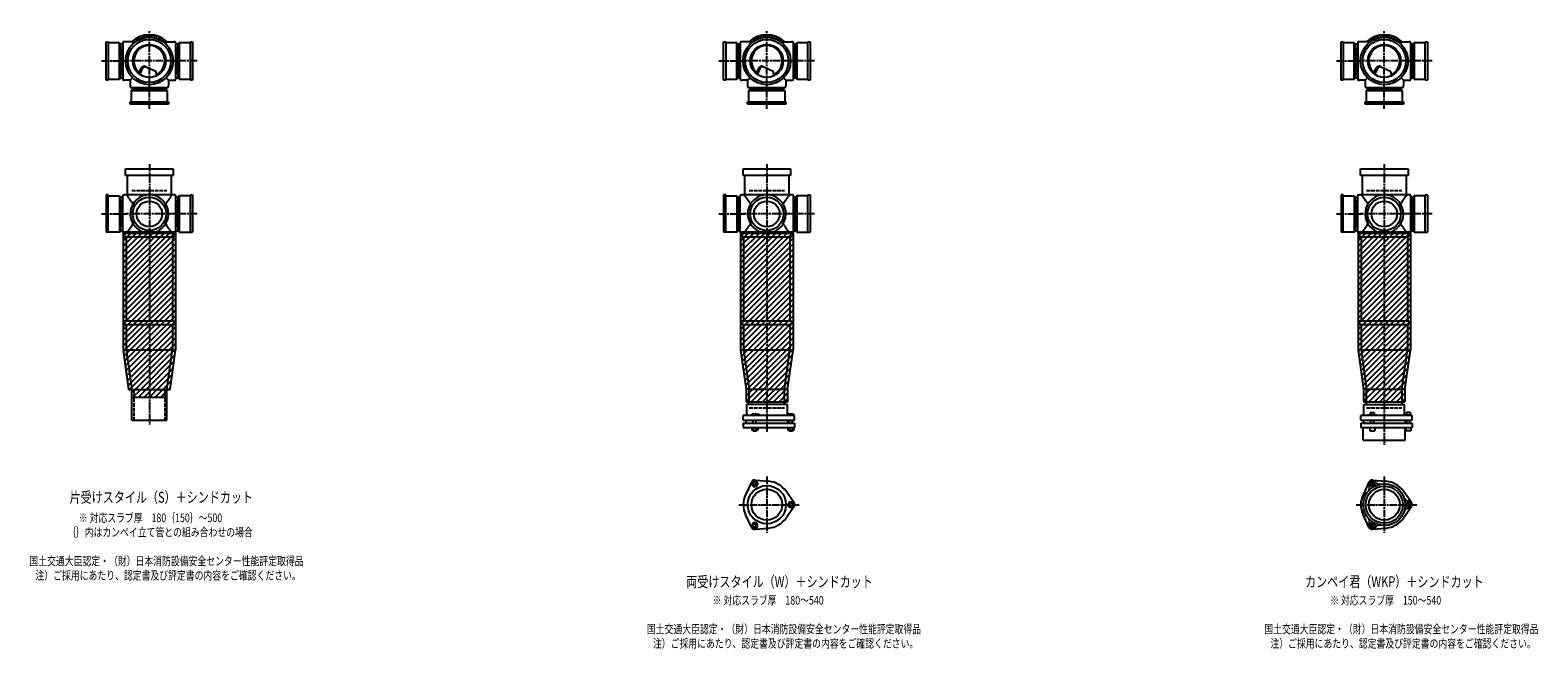
# Model space of a CAD drawing. Extents: x 0 to 12497, y -3987 to 772.
# Drawn here: x 7614 to 12497, y -2107 to -100 of the extents above; entities that cross this region are included whole.
import ezdxf

# ---------------------------------------------------------------- set-up
doc = ezdxf.new("R2010")
doc.units = 0
doc.header["$PDMODE"] = 35
doc.header["$PDSIZE"] = 2
doc.linetypes.add('ACAD_ISO02W100', pattern=[15, 12, -3])
doc.linetypes.add('ACAD_ISO08W100', pattern=[36, 24, -3, 6, -3])
for name, color, linetype in [('CENTER', 2, 'ACAD_ISO08W100'), ('DOTS', 1, 'CONTINUOUS'), ('HIDDEN', 2, 'ACAD_ISO02W100'), ('OBJECT', 4, 'CONTINUOUS'), ('SLIM', 2, 'CONTINUOUS')]:
    doc.layers.add(name, color=color, linetype=linetype)
doc.styles.get("Standard").update_dxf_attribs({"font": 'simplex.shx', "width": 0.75, "bigfont": 'bigfont.shx'})

msp = doc.modelspace()

# ---------------------------------------------------------------- linework, layer by layer
at = {"layer": 'CENTER'}
for p, q in [((8000, -280), (8000, -100)), ((10000, -280), (10000, -100)), ((12000, -280), (12000, -100)), ((7845, -200), (7920, -200)), ((8080, -200), (7920, -200)), ((8155, -200), (8080, -200)), ((9845, -200), (9920, -200)), ((10080, -200), (9920, -200)), ((10155, -200), (10080, -200)), ((11845, -200), (11920, -200)), ((12080, -200), (11920, -200)), ((12155, -200), (12080, -200)), ((8000, -355), (8000, -280)), ((10000, -355), (10000, -280)), ((12000, -355), (12000, -280)), ((8000, -535), (8000, -770)), ((10000, -535), (10000, -770)), ((12000, -535), (12000, -770)), ((7845, -696), (7929, -696)), ((8077, -696), (7923, -696)), ((8155, -696), (8071, -696)), ((9845, -696), (9929, -696)), ((10077, -696), (9923, -696)), ((10155, -696), (10071, -696)), ((11845, -696), (11929, -696)), ((12077, -696), (11923, -696)), ((12155, -696), (12071, -696)), ((8000, -770), (8000, -1055)), ((10000, -770), (10000, -1055)), ((12000, -770), (12000, -1055)), ((8000, -1055), (8000, -1380)), ((10000, -1055), (10000, -1404)), ((12000, -1055), (12000, -1445)), ((10000, -1547.7), (10000, -1730.3)), ((12000, -1547.7), (12000, -1730.3)), ((9909, -1639), (10105, -1639)), ((11909, -1639), (12105, -1639))]:
    msp.add_line(p, q, dxfattribs=at)
at = {"layer": 'DOTS'}
for p in [(8000, -200), (10000, -200), (12000, -200), (8000, -755), (10000, -755), (12000, -755)]:
    msp.add_point(p, dxfattribs=at)
at = {"layer": 'HIDDEN'}
for p, q in [((7912, -244.5), (7912, -155.5)), ((8088, -155.5), (8088, -244.5)), ((9912, -244.5), (9912, -155.5)), ((10088, -155.5), (10088, -244.5)), ((11912, -244.5), (11912, -155.5)), ((12088, -155.5), (12088, -244.5)), ((8044.5, -288), (7955.5, -288)), ((10044.5, -288), (9955.5, -288)), ((12044.5, -288), (11955.5, -288)), ((7943, -620), (8057, -620)), ((9943, -620), (10057, -620)), ((11943, -620), (12057, -620)), ((7912, -651.5), (7912, -740.5)), ((8088, -651.5), (8088, -740.5)), ((9912, -651.5), (9912, -740.5)), ((10088, -651.5), (10088, -740.5)), ((11912, -651.5), (11912, -740.5)), ((12088, -651.5), (12088, -740.5)), ((7950, -1265), (7950, -1365)), ((8050, -1265), (8050, -1365)), ((9943, -1325), (10057, -1325)), ((11943, -1325), (12057, -1325))]:
    msp.add_line(p, q, dxfattribs=at)
at = {"layer": 'OBJECT'}
for p, q in [((7860, -262), (7860, -138)), ((7860, -138), (7867, -138)), ((7867, -138), (7867, -262)), ((7903, -141), (7867, -141)), ((7903, -259), (7903, -141)), ((7903, -141), (7907, -145.5)), ((7914, -145.5), (7907, -145.5)), ((7907, -145.5), (7907, -254.5)), ((7914, -141), (7914, -259)), ((7920, -138), (7917, -138)), ((7954.3, -138), (7920, -138)), ((8045.7, -138), (8080, -138)), ((8083, -138), (8080, -138)), ((8086, -259), (8086, -141)), ((8093, -145.5), (8086, -145.5)), ((8097, -141), (8093, -145.5)), ((8093, -254.5), (8093, -145.5)), ((8133, -141), (8097, -141)), ((8097, -141), (8097, -259)), ((8133, -138), (8140, -138)), ((8133, -262), (8133, -138)), ((8140, -138), (8140, -262)), ((9860, -262), (9860, -138)), ((9860, -138), (9867, -138)), ((9867, -138), (9867, -262)), ((9903, -141), (9867, -141)), ((9903, -259), (9903, -141)), ((9903, -141), (9907, -145.5)), ((9914, -145.5), (9907, -145.5)), ((9907, -145.5), (9907, -254.5)), ((9914, -141), (9914, -259)), ((9920, -138), (9917, -138)), ((9954.3, -138), (9920, -138)), ((10045.7, -138), (10080, -138)), ((10083, -138), (10080, -138)), ((10086, -259), (10086, -141)), ((10093, -145.5), (10086, -145.5)), ((10097, -141), (10093, -145.5)), ((10093, -254.5), (10093, -145.5)), ((10133, -141), (10097, -141)), ((10097, -141), (10097, -259)), ((10133, -138), (10140, -138)), ((10133, -262), (10133, -138)), ((10140, -138), (10140, -262)), ((11860, -262), (11860, -138)), ((11860, -138), (11867, -138)), ((11867, -138), (11867, -262)), ((11903, -141), (11867, -141)), ((11903, -259), (11903, -141)), ((11903, -141), (11907, -145.5)), ((11914, -145.5), (11907, -145.5)), ((11907, -145.5), (11907, -254.5)), ((11914, -141), (11914, -259)), ((11920, -138), (11917, -138)), ((11954.3, -138), (11920, -138)), ((12045.7, -138), (12080, -138)), ((12083, -138), (12080, -138)), ((12086, -259), (12086, -141)), ((12093, -145.5), (12086, -145.5)), ((12097, -141), (12093, -145.5)), ((12093, -254.5), (12093, -145.5)), ((12133, -141), (12097, -141)), ((12097, -141), (12097, -259)), ((12133, -138), (12140, -138)), ((12133, -262), (12133, -138)), ((12140, -138), (12140, -262)), ((7965.3, -240.7), (7973.9, -223.1)), ((7969.4, -243.9), (7979.9, -222.5)), ((7986.8, -218.2), (8020.7, -232.6)), ((8024.1, -243.8), (8020.7, -232.6)), ((9965.3, -240.7), (9973.9, -223.1)), ((9969.4, -243.9), (9979.9, -222.5)), ((9986.8, -218.2), (10020.7, -232.6)), ((10024.1, -243.8), (10020.7, -232.6)), ((11965.3, -240.7), (11973.9, -223.1)), ((11969.4, -243.9), (11979.9, -222.5)), ((11986.8, -218.2), (12020.7, -232.6)), ((12024.1, -243.8), (12020.7, -232.6)), ((7867, -262), (7860, -262)), ((7867, -259), (7903, -259)), ((7903, -259), (7907, -254.5)), ((7907, -254.5), (7914, -254.5)), ((7917, -262), (7920, -262)), ((7938, -262), (7920, -262)), ((7945.6, -254.4), (7938, -262)), ((7938, -262), (7938, -280)), ((7938, -280), (7938, -283)), ((7941, -286), (8059, -286)), ((7941, -297), (7945.5, -293)), ((7945.5, -286), (7945.5, -293)), ((7945.5, -293), (8054.5, -293)), ((8054.4, -254.4), (8062, -262)), ((8054.5, -293), (8054.5, -286)), ((8059, -297), (8054.5, -293)), ((8062, -262), (8080, -262)), ((8062, -262), (8062, -280)), ((8062, -283), (8062, -280)), ((8080, -262), (8083, -262)), ((8086, -254.5), (8093, -254.5)), ((8097, -259), (8093, -254.5)), ((8097, -259), (8133, -259)), ((8140, -262), (8133, -262)), ((9867, -262), (9860, -262)), ((9867, -259), (9903, -259)), ((9903, -259), (9907, -254.5)), ((9907, -254.5), (9914, -254.5)), ((9917, -262), (9920, -262)), ((9938, -262), (9920, -262)), ((9945.6, -254.4), (9938, -262)), ((9938, -262), (9938, -280)), ((9938, -280), (9938, -283)), ((9941, -286), (10059, -286)), ((9941, -297), (9945.5, -293)), ((9945.5, -286), (9945.5, -293)), ((9945.5, -293), (10054.5, -293)), ((10054.4, -254.4), (10062, -262)), ((10054.5, -293), (10054.5, -286)), ((10059, -297), (10054.5, -293)), ((10062, -262), (10080, -262)), ((10062, -262), (10062, -280)), ((10062, -283), (10062, -280)), ((10080, -262), (10083, -262)), ((10086, -254.5), (10093, -254.5)), ((10097, -259), (10093, -254.5)), ((10097, -259), (10133, -259)), ((10140, -262), (10133, -262)), ((11867, -262), (11860, -262)), ((11867, -259), (11903, -259)), ((11903, -259), (11907, -254.5)), ((11907, -254.5), (11914, -254.5)), ((11917, -262), (11920, -262)), ((11938, -262), (11920, -262)), ((11945.6, -254.4), (11938, -262)), ((11938, -262), (11938, -280)), ((11938, -280), (11938, -283)), ((11941, -286), (12059, -286)), ((11941, -297), (11945.5, -293)), ((11945.5, -286), (11945.5, -293)), ((11945.5, -293), (12054.5, -293)), ((12054.4, -254.4), (12062, -262)), ((12054.5, -293), (12054.5, -286)), ((12059, -297), (12054.5, -293)), ((12062, -262), (12080, -262)), ((12062, -262), (12062, -280)), ((12062, -283), (12062, -280)), ((12080, -262), (12083, -262)), ((12086, -254.5), (12093, -254.5)), ((12097, -259), (12093, -254.5)), ((12097, -259), (12133, -259)), ((12140, -262), (12133, -262)), ((7938, -340), (7938, -333)), ((7938, -333), (8062, -333)), ((8062, -340), (7938, -340)), ((8059, -297), (7941, -297)), ((7941, -297), (7941, -333)), ((8059, -333), (8059, -297)), ((8062, -333), (8062, -340)), ((9938, -340), (9938, -333)), ((9938, -333), (10062, -333)), ((10062, -340), (9938, -340)), ((10059, -297), (9941, -297)), ((9941, -297), (9941, -333)), ((10059, -333), (10059, -297)), ((10062, -333), (10062, -340)), ((11938, -340), (11938, -333)), ((11938, -333), (12062, -333)), ((12062, -340), (11938, -340)), ((12059, -297), (11941, -297)), ((11941, -297), (11941, -333)), ((12059, -333), (12059, -297)), ((12062, -333), (12062, -340)), ((7923, -571), (7923, -550)), ((7923, -550), (8077, -550)), ((8077, -571), (7923, -571)), ((7928, -571), (7928, -634)), ((8072, -634), (8072, -571)), ((8077, -550), (8077, -571)), ((9923, -571), (9923, -550)), ((9923, -550), (10077, -550)), ((10077, -571), (9923, -571)), ((9928, -571), (9928, -634)), ((10072, -634), (10072, -571)), ((10077, -550), (10077, -571)), ((11923, -571), (11923, -550)), ((11923, -550), (12077, -550)), ((12077, -571), (11923, -571)), ((11928, -571), (11928, -634)), ((12072, -634), (12072, -571)), ((12077, -550), (12077, -571)), ((7867, -634), (7860, -634)), ((7860, -634), (7860, -755)), ((7867, -755), (7867, -634)), ((7917, -634), (7920, -634)), ((8080, -634), (7920, -634)), ((8083, -634), (8080, -634)), ((8133, -634), (8140, -634)), ((8133, -755), (8133, -634)), ((8140, -634), (8140, -755)), ((9867, -634), (9860, -634)), ((9860, -634), (9860, -755)), ((9867, -755), (9867, -634)), ((9917, -634), (9920, -634)), ((10080, -634), (9920, -634)), ((10083, -634), (10080, -634)), ((10133, -634), (10140, -634)), ((10133, -755), (10133, -634)), ((10140, -634), (10140, -755)), ((11867, -634), (11860, -634)), ((11860, -634), (11860, -755)), ((11867, -755), (11867, -634)), ((11917, -634), (11920, -634)), ((12080, -634), (11920, -634)), ((12083, -634), (12080, -634)), ((12133, -634), (12140, -634)), ((12133, -755), (12133, -634)), ((12140, -634), (12140, -755)), ((7867, -637), (7903, -637)), ((7903, -637), (7903, -755)), ((7903, -637), (7907, -641.5)), ((7907, -641.5), (7914, -641.5)), ((7907, -750.5), (7907, -641.5)), ((7914, -755), (7914, -637)), ((8086, -755), (8086, -637)), ((8093, -641.5), (8086, -641.5)), ((8097, -637), (8093, -641.5)), ((8093, -750.5), (8093, -641.5)), ((8133, -637), (8097, -637)), ((8097, -637), (8097, -755)), ((9867, -637), (9903, -637)), ((9903, -637), (9903, -755)), ((9903, -637), (9907, -641.5)), ((9907, -641.5), (9914, -641.5)), ((9907, -750.5), (9907, -641.5)), ((9914, -755), (9914, -637)), ((10086, -755), (10086, -637)), ((10093, -641.5), (10086, -641.5)), ((10097, -637), (10093, -641.5)), ((10093, -750.5), (10093, -641.5)), ((10133, -637), (10097, -637)), ((10097, -637), (10097, -755)), ((11867, -637), (11903, -637)), ((11903, -637), (11903, -755)), ((11903, -637), (11907, -641.5)), ((11907, -641.5), (11914, -641.5)), ((11907, -750.5), (11907, -641.5)), ((11914, -755), (11914, -637)), ((12086, -755), (12086, -637)), ((12093, -641.5), (12086, -641.5)), ((12097, -637), (12093, -641.5)), ((12093, -750.5), (12093, -641.5)), ((12133, -637), (12097, -637)), ((12097, -637), (12097, -755)), ((7903, -755), (7860, -755)), ((7903, -755), (7907, -750.5)), ((7914, -750.5), (7907, -750.5)), ((7915, -755), (7915, -1137.7)), ((8085, -755), (7915, -755)), ((7920, -758), (7917, -758)), ((7920, -758), (8080, -758)), ((7920, -758), (7920, -770)), ((7920, -770), (8080, -770)), ((7925, -770), (7925, -1043)), ((7980.9, -755), (8019.1, -755)), ((8075, -770), (8075, -1043)), ((8080, -770), (8080, -758)), ((8080, -758), (8083, -758)), ((8085, -755), (8085, -1137.7)), ((8086, -750.5), (8093, -750.5)), ((8097, -755), (8093, -750.5)), ((8097, -755), (8140, -755)), ((9903, -755), (9860, -755)), ((9903, -755), (9907, -750.5)), ((9914, -750.5), (9907, -750.5)), ((9915, -755), (9915, -1137.7)), ((10085, -755), (9915, -755)), ((9920, -758), (9917, -758)), ((9920, -758), (10080, -758)), ((9920, -758), (9920, -770)), ((9920, -770), (10080, -770)), ((9925, -770), (9925, -1043)), ((9980.9, -755), (10019.1, -755)), ((10075, -770), (10075, -1043)), ((10080, -770), (10080, -758)), ((10080, -758), (10083, -758)), ((10085, -755), (10085, -1137.7)), ((10086, -750.5), (10093, -750.5)), ((10097, -755), (10093, -750.5)), ((10097, -755), (10140, -755)), ((11903, -755), (11860, -755)), ((11903, -755), (11907, -750.5)), ((11914, -750.5), (11907, -750.5)), ((11915, -755), (11915, -1137.7)), ((12085, -755), (11915, -755)), ((11920, -758), (11917, -758)), ((11920, -758), (12080, -758)), ((11920, -758), (11920, -770)), ((11920, -770), (12080, -770)), ((11925, -770), (11925, -1043)), ((11980.9, -755), (12019.1, -755)), ((12075, -770), (12075, -1043)), ((12080, -770), (12080, -758)), ((12080, -758), (12083, -758)), ((12085, -755), (12085, -1137.7)), ((12086, -750.5), (12093, -750.5)), ((12097, -755), (12093, -750.5)), ((12097, -755), (12140, -755)), ((7920, -1043), (8080, -1043)), ((7920, -1043), (7920, -1055)), ((7920, -1055), (8080, -1055)), ((7925, -1055), (7925, -1137)), ((8075, -1055), (8075, -1137)), ((8080, -1043), (8080, -1055)), ((9920, -1043), (10080, -1043)), ((9920, -1043), (9920, -1055)), ((9920, -1055), (10080, -1055)), ((9925, -1055), (9925, -1137)), ((10075, -1055), (10075, -1137)), ((10080, -1043), (10080, -1055)), ((11920, -1043), (12080, -1043)), ((11920, -1043), (11920, -1055)), ((11920, -1055), (12080, -1055)), ((11925, -1055), (11925, -1137)), ((12075, -1055), (12075, -1137)), ((12080, -1043), (12080, -1055)), ((7915, -1137.7), (7932.9, -1265)), ((7925, -1137), (8075, -1137)), ((7925, -1137), (7943, -1265)), ((8057, -1265), (8075, -1137)), ((8067.1, -1265), (8085, -1137.7)), ((9915, -1137.7), (9933, -1265.7)), ((9925, -1137), (10075, -1137)), ((9925, -1137), (9943, -1265)), ((10057, -1265), (10075, -1137)), ((10067, -1265.7), (10085, -1137.7)), ((11915, -1137.7), (11933, -1265.7)), ((11925, -1137), (12075, -1137)), ((11925, -1137), (11943, -1265)), ((12057, -1265), (12075, -1137)), ((12067, -1265.7), (12085, -1137.7)), ((7932.9, -1265), (8067.1, -1265)), ((7943, -1290), (7943, -1265)), ((7943, -1365), (7943, -1265)), ((7943, -1265), (8057, -1265)), ((8057, -1290), (8057, -1265)), ((8057, -1365), (8057, -1265)), ((9933, -1265.7), (9933, -1305)), ((9943, -1314), (9943, -1265)), ((10057, -1265), (9943, -1265)), ((10057, -1314), (10057, -1265)), ((10067, -1265.7), (10067, -1305)), ((11933, -1265.7), (11933, -1305)), ((11943, -1314), (11943, -1265)), ((12057, -1265), (11943, -1265)), ((12057, -1265), (12057, -1314)), ((12067, -1265.7), (12067, -1305)), ((7943, -1290), (8057, -1290)), ((9933, -1305), (10067, -1305)), ((10066, -1314), (9934, -1314)), ((9934, -1314), (9934, -1350)), ((10066, -1314), (10066, -1350)), ((11933, -1305), (12067, -1305)), ((11934, -1314), (12066, -1314)), ((11934, -1350), (11934, -1314)), ((12066, -1350), (12066, -1314)), ((7943, -1365), (8057, -1365)), ((10090, -1350), (9924, -1350)), ((9924, -1365), (9924, -1350)), ((9924, -1365), (10090, -1365)), ((9932.5, -1365), (9932.5, -1375)), ((9968.5, -1345), (9952, -1345)), ((9952, -1345), (9952, -1350)), ((9956, -1375), (9956, -1365)), ((9966, -1375), (9966, -1365)), ((9976, -1348), (9968.5, -1345)), ((9976, -1350), (9976, -1348)), ((10067.5, -1365), (10067.5, -1375)), ((10069, -1345), (10069, -1350)), ((10087, -1345), (10069, -1345)), ((10073, -1375), (10073, -1365)), ((10083, -1375), (10083, -1365)), ((10087, -1345), (10087, -1350)), ((10090, -1365), (10090, -1350)), ((12090, -1350), (11924, -1350)), ((11924, -1365), (11924, -1350)), ((11924, -1365), (12090, -1365)), ((11932.5, -1365), (11932.5, -1375)), ((11946, -1350), (11946, -1347.7)), ((11946, -1347.7), (11976, -1347.7)), ((11954.8, -1339.7), (11967.2, -1339.7)), ((11954.8, -1339.7), (11954.8, -1347.7)), ((11956, -1375), (11956, -1365)), ((11966, -1375), (11966, -1365)), ((11967.2, -1339.7), (11967.2, -1347.7)), ((11976, -1350), (11976, -1347.7)), ((12067.5, -1365), (12067.5, -1375)), ((12069, -1348.2), (12069, -1350)), ((12087, -1348.2), (12069, -1348.2)), ((12072.2, -1338.5), (12083.7, -1338.5)), ((12072.2, -1338.5), (12072.2, -1348.2)), ((12073, -1375), (12073, -1365)), ((12083, -1375), (12083, -1365)), ((12083.7, -1338.5), (12083.7, -1348.2)), ((12087, -1348.2), (12087, -1350)), ((12090, -1365), (12090, -1350)), ((9924, -1375), (9924, -1389)), ((9924, -1375), (10090, -1375)), ((9924, -1389), (10090, -1389)), ((9951.2, -1389), (9951.2, -1397)), ((9951.2, -1397), (9970.8, -1397)), ((9956, -1397), (9956, -1400)), ((9956, -1400), (9966, -1400)), ((9956.1, -1389), (9956.1, -1397)), ((9965.9, -1389), (9965.9, -1397)), ((9966, -1400), (9966, -1397)), ((9970.8, -1389), (9970.8, -1397)), ((10068.2, -1389), (10068.2, -1397)), ((10068.2, -1397), (10087.8, -1397)), ((10073, -1397), (10073, -1400)), ((10073, -1400), (10083, -1400)), ((10073.1, -1389), (10073.1, -1397)), ((10082.9, -1389), (10082.9, -1397)), ((10083, -1400), (10083, -1397)), ((10087.8, -1389), (10087.8, -1397)), ((10090, -1375), (10090, -1389)), ((11924, -1375), (11924, -1389)), ((11924, -1375), (12090, -1375)), ((11924, -1389), (12090, -1389)), ((11932, -1430), (11932, -1389)), ((11953, -1389), (11953, -1399)), ((11953, -1399), (11969, -1399)), ((11969, -1389), (11969, -1399)), ((12068, -1430), (12068, -1389)), ((12070, -1389), (12070, -1399)), ((12086, -1399), (12070, -1399)), ((12086, -1389), (12086, -1399)), ((12090, -1375), (12090, -1389)), ((11932, -1430), (12068, -1430)), ((9962, -1559.5), (10006.4, -1563.3)), ((11962, -1559.5), (12006.4, -1563.3)), ((9950.1, -1566.4), (9931.2, -1606.7)), ((10087.8, -1632.1), (10062.4, -1595.6)), ((11950.1, -1566.4), (11931.2, -1606.7)), ((12087.8, -1632.1), (12062.4, -1595.6)), ((10087.8, -1645.9), (10062.4, -1682.4)), ((12087.8, -1645.9), (12062.4, -1682.4)), ((9950.1, -1711.6), (9931.2, -1671.3)), ((11950.1, -1711.6), (11931.2, -1671.3)), ((9962, -1718.5), (10006.4, -1714.7)), ((11962, -1718.5), (12006.4, -1714.7))]:
    msp.add_line(p, q, dxfattribs=at)
for centre, radius in [((8000, -200), 77), ((8000, -200), 70), ((8000, -200), 53.5), ((10000, -200), 77), ((10000, -200), 70), ((10000, -200), 53.5), ((12000, -200), 77), ((12000, -200), 70), ((12000, -200), 53.5), ((8000, -696), 54), ((8000, -696), 41.5), ((10000, -696), 54), ((10000, -696), 41.5), ((12000, -696), 54), ((12000, -696), 41.5), ((10000, -1639), 62), ((10000, -1639), 50), ((12000, -1639), 68), ((12000, -1639), 60), ((12000, -1639), 50)]:
    msp.add_circle(centre, radius, dxfattribs=at)
for centre, radius, start, end in [((7917, -141), 3, 90, 180), ((8000, -200), 85, 46.8371, 133.1629), ((8083, -141), 3, 0, 90), ((9917, -141), 3, 90, 180), ((10000, -200), 85, 46.8371, 133.1629), ((10083, -141), 3, 0, 90), ((11917, -141), 3, 90, 180), ((12000, -200), 85, 46.8371, 133.1629), ((12083, -141), 3, 0, 90), ((8000, -200), 50, 298.8199, 228.5238), ((10000, -200), 50, 298.8199, 228.5238), ((12000, -200), 50, 298.8199, 228.5238), ((7982.9, -227.4), 10, 67.0668, 154.0147), ((7986.1, -225.6), 7, 67.0668, 154.0147), ((7976.6, -207.1), 60, 314.0702, 322.3394), ((9982.9, -227.4), 10, 67.0668, 154.0147), ((9986.1, -225.6), 7, 67.0668, 154.0147), ((9976.6, -207.1), 60, 314.0702, 322.3394), ((11982.9, -227.4), 10, 67.0668, 154.0147), ((11986.1, -225.6), 7, 67.0668, 154.0147), ((11976.6, -207.1), 60, 314.0702, 322.3394), ((7917, -259), 3, 180, 270), ((7941, -283), 3, 180, 270), ((8059, -283), 3, 270, 0), ((8083, -259), 3, 270, 0), ((9917, -259), 3, 180, 270), ((9941, -283), 3, 180, 270), ((10059, -283), 3, 270, 0), ((10083, -259), 3, 270, 0), ((11917, -259), 3, 180, 270), ((11941, -283), 3, 180, 270), ((12059, -283), 3, 270, 0), ((12083, -259), 3, 270, 0), ((7917, -637), 3, 90, 180), ((7799.3, -749.4), 170.6, 30.0805, 42.5587), ((8000, -696), 62, 287.8966, 252.1034), ((8200.7, -749.4), 170.6, 137.4413, 149.9195), ((8083, -637), 3, 0, 90), ((9917, -637), 3, 90, 180), ((9799.3, -749.4), 170.6, 30.0805, 42.5587), ((10000, -696), 62, 287.8966, 252.1034), ((10200.7, -749.4), 170.6, 137.4413, 149.9195), ((10083, -637), 3, 0, 90), ((11917, -637), 3, 90, 180), ((11799.3, -749.4), 170.6, 30.0805, 42.5587), ((12000, -696), 62, 287.8966, 252.1034), ((12200.7, -749.4), 170.6, 137.4413, 149.9195), ((12083, -637), 3, 0, 90), ((7799.3, -642.6), 170.6, 317.4413, 329.9195), ((8200.7, -642.6), 170.6, 210.0805, 222.5587), ((9799.3, -642.6), 170.6, 317.4413, 329.9195), ((10200.7, -642.6), 170.6, 210.0805, 222.5587), ((11799.3, -642.6), 170.6, 317.4413, 329.9195), ((12200.7, -642.6), 170.6, 210.0805, 222.5587), ((7917, -755), 3, 180, 270), ((8083, -755), 3, 270, 0), ((9917, -755), 3, 180, 270), ((10083, -755), 3, 270, 0), ((11917, -755), 3, 180, 270), ((12083, -755), 3, 270, 0), ((9961, -1571.5), 12, 85.1362, 154.8638), ((11961.2, -1571.9), 12, 32.1054, 207.8946), ((11961, -1571.5), 12, 85.1362, 154.8638), ((10000, -1639), 76, 154.8638, 205.1362), ((10000, -1639), 76, 34.8638, 85.1362), ((12000, -1639), 76, 154.8638, 205.1362), ((11937.4, -1584.5), 15, 318.9705, 27.8946), ((11984.1, -1557.5), 15, 212.1054, 281.0295), ((12000, -1639), 76, 34.8638, 85.1362), ((10078, -1639), 12, 325.1362, 34.8638), ((12078.5, -1612), 15, 198.9705, 267.8946), ((12078.5, -1666), 15, 92.1054, 161.0295), ((12077.5, -1639), 12, 272.1054, 87.8946), ((12078, -1639), 12, 325.1362, 34.8638), ((10000, -1639), 76, 274.8638, 325.1362), ((11937.4, -1693.5), 15, 332.1054, 41.0295), ((11961.2, -1706.1), 12, 152.1054, 327.8946), ((11984.1, -1720.5), 15, 78.9705, 147.8946), ((12000, -1639), 76, 274.8638, 325.1362), ((9961, -1706.5), 12, 205.1362, 274.8638), ((11961, -1706.5), 12, 205.1362, 274.8638)]:
    msp.add_arc(centre, radius, start, end, dxfattribs=at)
at = {"layer": 'SLIM'}
for p, q in [((7945.3, -138), (7956, -127.3)), ((7954.2, -138), (7972.8, -119.5)), ((7973.5, -127.7), (7984.9, -116.4)), ((7985.9, -124.3), (7995.1, -115.1)), ((7996.1, -123.1), (8000, -119.2)), ((8000, -119.2), (8004.1, -115.1)), ((8005, -123.2), (8012.3, -115.9)), ((8013, -124.1), (8019.8, -117.3)), ((8020.4, -125.7), (8026.8, -119.3)), ((8027.2, -127.9), (8033.3, -121.8)), ((8033.4, -130.6), (8039.4, -124.7)), ((8039.3, -133.8), (8045.1, -128)), ((8044.7, -137.3), (8050.4, -131.6)), ((8053, -138), (8055.4, -135.6)), ((9945.3, -138), (9956, -127.3)), ((9954.2, -138), (9972.8, -119.5)), ((9973.5, -127.7), (9984.9, -116.4)), ((9985.9, -124.3), (9995.1, -115.1)), ((9996.1, -123.1), (10000, -119.2)), ((10000, -119.2), (10004.1, -115.1)), ((10005, -123.2), (10012.3, -115.9)), ((10013, -124.1), (10019.8, -117.3)), ((10020.4, -125.7), (10026.8, -119.3)), ((10027.2, -127.9), (10033.3, -121.8)), ((10033.4, -130.6), (10039.4, -124.7)), ((10039.3, -133.8), (10045.1, -128)), ((10044.7, -137.3), (10050.4, -131.6)), ((10053, -138), (10055.4, -135.6)), ((11945.3, -138), (11956, -127.3)), ((11954.2, -138), (11972.8, -119.5)), ((11973.5, -127.7), (11984.9, -116.4)), ((11985.9, -124.3), (11995.1, -115.1)), ((11996.1, -123.1), (12000, -119.2)), ((12000, -119.2), (12004.1, -115.1)), ((12005, -123.2), (12012.3, -115.9)), ((12013, -124.1), (12019.8, -117.3)), ((12020.4, -125.7), (12026.8, -119.3)), ((12027.2, -127.9), (12033.3, -121.8)), ((12033.4, -130.6), (12039.4, -124.7)), ((12039.3, -133.8), (12045.1, -128)), ((12044.7, -137.3), (12050.4, -131.6)), ((12053, -138), (12055.4, -135.6)), ((7915, -765.2), (7925.2, -755)), ((7915, -783.2), (7943.2, -755)), ((7915, -801.1), (7961.1, -755)), ((7915, -819.1), (7979.1, -755)), ((7915, -837), (7997, -755)), ((7915, -855), (8015, -755)), ((7915, -873), (8033, -755)), ((7915, -890.9), (8050.9, -755)), ((7915, -908.9), (8068.9, -755)), ((7915, -926.8), (8085, -756.8)), ((7915, -944.8), (8085, -774.8)), ((9915, -765.2), (9925.2, -755)), ((9915, -783.2), (9943.2, -755)), ((9915, -801.1), (9961.1, -755)), ((9915, -819.1), (9979.1, -755)), ((9915, -837), (9997, -755)), ((9915, -855), (10015, -755)), ((9915, -873), (10033, -755)), ((9915, -890.9), (10050.9, -755)), ((9915, -908.9), (10068.9, -755)), ((9915, -926.8), (10085, -756.8)), ((9915, -944.8), (10085, -774.8)), ((11915, -765.2), (11925.2, -755)), ((11915, -783.2), (11943.2, -755)), ((11915, -801.1), (11961.1, -755)), ((11915, -819.1), (11979.1, -755)), ((11915, -837), (11997, -755)), ((11915, -855), (12015, -755)), ((11915, -873), (12033, -755)), ((11915, -890.9), (12050.9, -755)), ((11915, -908.9), (12068.9, -755)), ((11915, -926.8), (12085, -756.8)), ((11915, -944.8), (12085, -774.8)), ((7915, -962.8), (8085, -792.8)), ((7915, -980.7), (8085, -810.7)), ((7915, -998.7), (8085, -828.7)), ((9915, -962.8), (10085, -792.8)), ((9915, -980.7), (10085, -810.7)), ((9915, -998.7), (10085, -828.7)), ((11915, -962.8), (12085, -792.8)), ((11915, -980.7), (12085, -810.7)), ((11915, -998.7), (12085, -828.7)), ((7915, -1016.6), (8085, -846.6)), ((7915, -1034.6), (8085, -864.6)), ((9915, -1016.6), (10085, -846.6)), ((9915, -1034.6), (10085, -864.6)), ((11915, -1016.6), (12085, -846.6)), ((11915, -1034.6), (12085, -864.6)), ((7915, -1052.6), (8085, -882.6)), ((7915, -1070.5), (8085, -900.5)), ((7915, -1088.5), (8085, -918.5)), ((9915, -1052.6), (10085, -882.6)), ((9915, -1070.5), (10085, -900.5)), ((9915, -1088.5), (10085, -918.5)), ((11915, -1052.6), (12085, -882.6)), ((11915, -1070.5), (12085, -900.5)), ((11915, -1088.5), (12085, -918.5)), ((7915, -1106.4), (8085, -936.4)), ((7915, -1124.4), (8085, -954.4)), ((7915.6, -1141.8), (8085, -972.4)), ((9915, -1106.4), (10085, -936.4)), ((9915, -1124.4), (10085, -954.4)), ((9915.6, -1141.8), (10085, -972.4)), ((11915, -1106.4), (12085, -936.4)), ((11915, -1124.4), (12085, -954.4)), ((11915.6, -1141.8), (12085, -972.4)), ((7917.8, -1157.5), (8085, -990.3)), ((7920, -1173.3), (8085, -1008.3)), ((9917.8, -1157.5), (10085, -990.3)), ((9920, -1173.3), (10085, -1008.3)), ((11917.8, -1157.5), (12085, -990.3)), ((11920, -1173.3), (12085, -1008.3)), ((7922.2, -1189), (8085, -1026.2)), ((7924.4, -1204.8), (8085, -1044.2)), ((7926.6, -1220.5), (8085, -1062.2)), ((9922.2, -1189), (10085, -1026.2)), ((9924.4, -1204.8), (10085, -1044.2)), ((9926.6, -1220.5), (10085, -1062.2)), ((11922.2, -1189), (12085, -1026.2)), ((11924.4, -1204.8), (12085, -1044.2)), ((11926.6, -1220.5), (12085, -1062.2)), ((7928.9, -1236.3), (8085, -1080.1)), ((7931.1, -1252), (8085, -1098.1)), ((7936.1, -1265), (8085, -1116.1)), ((9928.9, -1236.3), (10085, -1080.1)), ((9931.1, -1252), (10085, -1098.1)), ((9933, -1268.1), (10085, -1116.1)), ((11928.9, -1236.3), (12085, -1080.1)), ((11931.1, -1252), (12085, -1098.1)), ((11933, -1268.1), (12085, -1116.1)), ((7954, -1265), (8085, -1134)), ((7972, -1265), (8082.7, -1154.3)), ((9933, -1286), (10085, -1134)), ((9933, -1304), (10082.7, -1154.3)), ((11933, -1286), (12085, -1134)), ((11933, -1304), (12082.7, -1154.3)), ((7989.9, -1265), (8079.7, -1175.2)), ((8007.9, -1265), (8076.8, -1196.1)), ((8025.9, -1265), (8073.8, -1217)), ((9949.9, -1305), (10079.7, -1175.2)), ((9967.9, -1305), (10076.8, -1196.1)), ((9985.9, -1305), (10073.8, -1217)), ((11949.9, -1305), (12079.7, -1175.2)), ((11967.9, -1305), (12076.8, -1196.1)), ((11985.9, -1305), (12073.8, -1217)), ((7943, -1276), (7954, -1265)), ((7947, -1290), (7972, -1265)), ((7964.9, -1290), (7989.9, -1265)), ((7982.9, -1290), (8007.9, -1265)), ((8000.9, -1290), (8025.9, -1265)), ((8018.8, -1290), (8043.8, -1265)), ((8043.8, -1265), (8070.9, -1237.9)), ((8061.8, -1265), (8068, -1258.8)), ((10003.8, -1305), (10070.9, -1237.9)), ((10021.8, -1305), (10068, -1258.8)), ((12003.8, -1305), (12070.9, -1237.9)), ((12021.8, -1305), (12068, -1258.8)), ((8036.8, -1290), (8057, -1269.8)), ((8054.7, -1290), (8057, -1287.7)), ((10039.7, -1305), (10067, -1277.7)), ((10057.7, -1305), (10067, -1295.7)), ((12039.7, -1305), (12067, -1277.7)), ((12057.7, -1305), (12067, -1295.7))]:
    msp.add_line(p, q, dxfattribs=at)
for points in [[(9956.1, -1580), (9965.9, -1580), (9970.8, -1571.5), (9965.9, -1563), (9956.1, -1563), (9951.2, -1571.5)], [(11958.7, -1575.5), (11963.3, -1575.5), (11965.6, -1571.5), (11963.3, -1567.5), (11958.7, -1567.5), (11956.4, -1571.5)], [(10073.1, -1630.5), (10068.2, -1639), (10073.1, -1647.5), (10082.9, -1647.5), (10087.8, -1639), (10082.9, -1630.5)], [(12075.7, -1635), (12073.4, -1639), (12075.7, -1643), (12080.3, -1643), (12082.6, -1639), (12080.3, -1635)], [(9970.8, -1706.5), (9965.9, -1698), (9956.1, -1698), (9951.2, -1706.5), (9956.1, -1715), (9965.9, -1715)], [(11965.6, -1706.5), (11963.3, -1702.5), (11958.7, -1702.5), (11956.4, -1706.5), (11958.7, -1710.5), (11963.3, -1710.5)]]:
    msp.add_lwpolyline(points, close=True, dxfattribs=at)
for centre, radius in [((9961, -1571.5), 5), ((11961, -1571.5), 8), ((10078, -1639), 5), ((12078, -1639), 8), ((9961, -1706.5), 5), ((11961, -1706.5), 8)]:
    msp.add_circle(centre, radius, dxfattribs=at)

# ---------------------------------------------------------------- texts
at = {"layer": 'SLIM', "width": 0.75}
for s, height, p in [('片受けスタイル（S）＋シンドカット', 35, (7741.6, -1632.5)), ('※ 対応スラブ厚\u3000180｛150｝～500', 28, (7771.4, -1695.7)), ('｛｝内はカンペイ立て管との組み合わせの場合', 28, (7733.3, -1742.3)), ('国土交通大臣認定・（財）日本消防設備安全センター性能評定取得品', 28, (7611.5, -1835.7)), ('注）ご採用にあたり、認定書及び評定書の内容をご確認ください。', 28, (7631.1, -1882.3)), ('両受けスタイル（W）＋シンドカット', 35, (9739.1, -1906.5)), ('カンペイ君（WKP）＋シンドカット', 35, (11743.5, -1906.5)), ('※ 対応スラブ厚\u3000180～540', 28, (9824.6, -1963)), ('※ 対応スラブ厚\u3000150～540', 28, (11824.6, -1963)), ('国土交通大臣認定・（財）日本消防設備安全センター性能評定取得品', 28, (9611.5, -2056.3)), ('国土交通大臣認定・（財）日本消防設備安全センター性能評定取得品', 28, (11611.5, -2056.3)), ('注）ご採用にあたり、認定書及び評定書の内容をご確認ください。', 28, (9631.1, -2103)), ('注）ご採用にあたり、認定書及び評定書の内容をご確認ください。', 28, (11631.1, -2103))]:
    msp.add_text(s, height=height, dxfattribs=at).set_placement(p)

doc.saveas('drawing.dxf')
